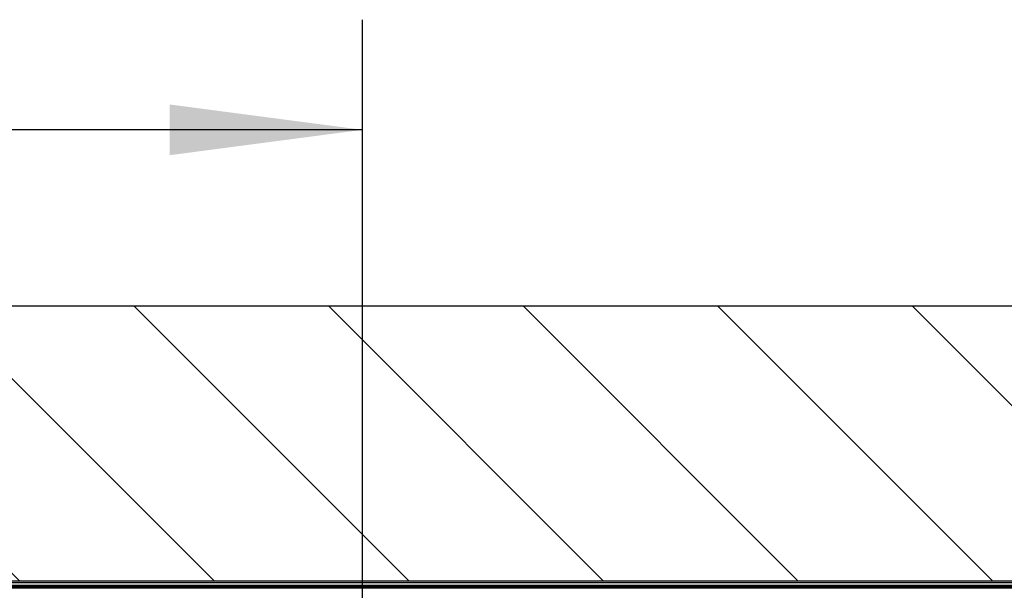
# Model space of a CAD drawing. Units: inches. Extents: x -5 to 579, y -6 to 404.
# Drawn here: x 299 to 317, y 348 to 358 of the extents above; entities that cross this region are included whole.
import ezdxf

# ---------------------------------------------------------------- set-up
doc = ezdxf.new("R2010")
doc.units = ezdxf.units.IN
doc.layers.add('1', color=7, linetype='Continuous')
doc.styles.add('CONVERTER_11', font='txt.shx', dxfattribs={"width": 0.9})
doc.dimstyles.new('ME10_DIM_22', dxfattribs={"dimtxt": 70, "dimasz": 70, "dimexe": 40, "dimexo": 0, "dimgap": 40, "dimtad": 1, "dimdsep": 46, "dimtxsty": 'CONVERTER_11', "dimsah": 1, "dimcen": 0.09, "dimclrd": 3, "dimclre": 3, "dimclrt": 4, "dimadec": 0, "dimazin": 0, "dimtfac": 1, "dimtdec": 4, "dimtix": 1, "dimtmove": 0, "dimatfit": 3, "dimfxl": 0, "dimtolj": 1, "dimtzin": 0, "dimarcsym": 0})

# ---------------------------------------------------------------- blocks, each defined once
blk = doc.blocks.new('10900-EP-01_21_Laufschiene-2-Fluegel__147', base_point=(3693.64, 6905.44))
at = {"color": 124, "linetype": 'Continuous'}
for p, q in [((3693.64, 6954.94), (6993.64, 6954.94)), ((6993.64, 6953.94), (3693.64, 6953.94)), ((6993.64, 6952.94), (3693.64, 6952.94))]:
    blk.add_line(p, q, dxfattribs=at)
at = {"color": 1, "linetype": 'Continuous'}
blk.add_line((6993.64, 6953.44), (3693.64, 6953.44), dxfattribs=at)
blk = doc.blocks.new('10900-EP-01_17_Boden-Decke-2-Fluegel_1__149', base_point=(3558.64, 6955.44))
at = {"layer": '1', "linetype": 'Continuous'}
h = blk.add_hatch(dxfattribs=at)
h.set_pattern_fill('_USER', color=3, scale=50, angle=135, pattern_type=0)
h.set_pattern_definition([(135, (0, 0), (-35.35534, -35.35534), [])])
h.paths.add_polyline_path([(3558.64, 7055.44), (3558.64, 6955.44), (7128.64, 6955.44), (7128.64, 7055.44)])
at = {"color": 1, "linetype": 'Continuous'}
for p, q in [((3558.64, 7055.44), (7128.64, 7055.44)), ((7128.64, 6955.44), (3558.64, 6955.44))]:
    blk.add_line(p, q, dxfattribs=at)
blk = doc.blocks.new('10900-EP-01__150', base_point=(3558.64, 4785.44))
for name, p in [('10900-EP-01_17_Boden-Decke-2-Fluegel_1__149', (3558.64, 6955.44)), ('10900-EP-01_21_Laufschiene-2-Fluegel__147', (3693.64, 6905.44))]:
    blk.add_blockref(name, p)
blk = doc.blocks.new('*D231')
at = {"layer": '1', "color": 3, "linetype": 'Continuous'}
for p, q in [((5473.14, 6937.29), (5473.14, 7159.4)), ((6109.14, 6937.29), (6109.14, 7159.4)), ((6109.14, 7119.4), (5473.14, 7119.4))]:
    blk.add_line(p, q, dxfattribs=at)
at = {"layer": '1', "color": 3}
for points in [[(5543.14, 7128.61), (5543.14, 7110.18), (5473.14, 7119.4)], [(6039.14, 7110.18), (6039.14, 7128.61), (6109.14, 7119.4)]]:
    blk.add_solid(points, dxfattribs=at)
at = {"layer": '1', "color": 4, "insert": (5757.31, 7159.4), "char_height": 70, "attachment_point": 7, "rotation": 0.0001, "line_spacing_factor": 0.60024, "style": 'CONVERTER_11'}
blk.add_mtext('T', dxfattribs=at)
blk = doc.blocks.new('002-02_Deckenbefestigung-2-Glasfluegel', base_point=(5343.642, 5932.942))
blk.add_blockref('10900-EP-01__150', (3558.642, 4785.442))
at = {"layer": '1'}
dim = blk.add_linear_dim(base=(6109.142, 7119.396), p1=(5473.142, 6937.292), p2=(6109.142, 6937.292), text='T', dimstyle='ME10_DIM_22', dxfattribs=at)
dim.commit()
dim.dimension.update_dxf_attribs({"geometry": '*D231', "text_midpoint": (5781.807, 7194.396), "text_rotation": 0.00014})

msp = doc.modelspace()

# ---------------------------------------------------------------- block references
at = {"xscale": 0.05, "yscale": 0.05, "zscale": 0.05}
msp.add_blockref('002-02_Deckenbefestigung-2-Glasfluegel', (267.182, 296.647), dxfattribs=at)

doc.saveas('drawing.dxf')
